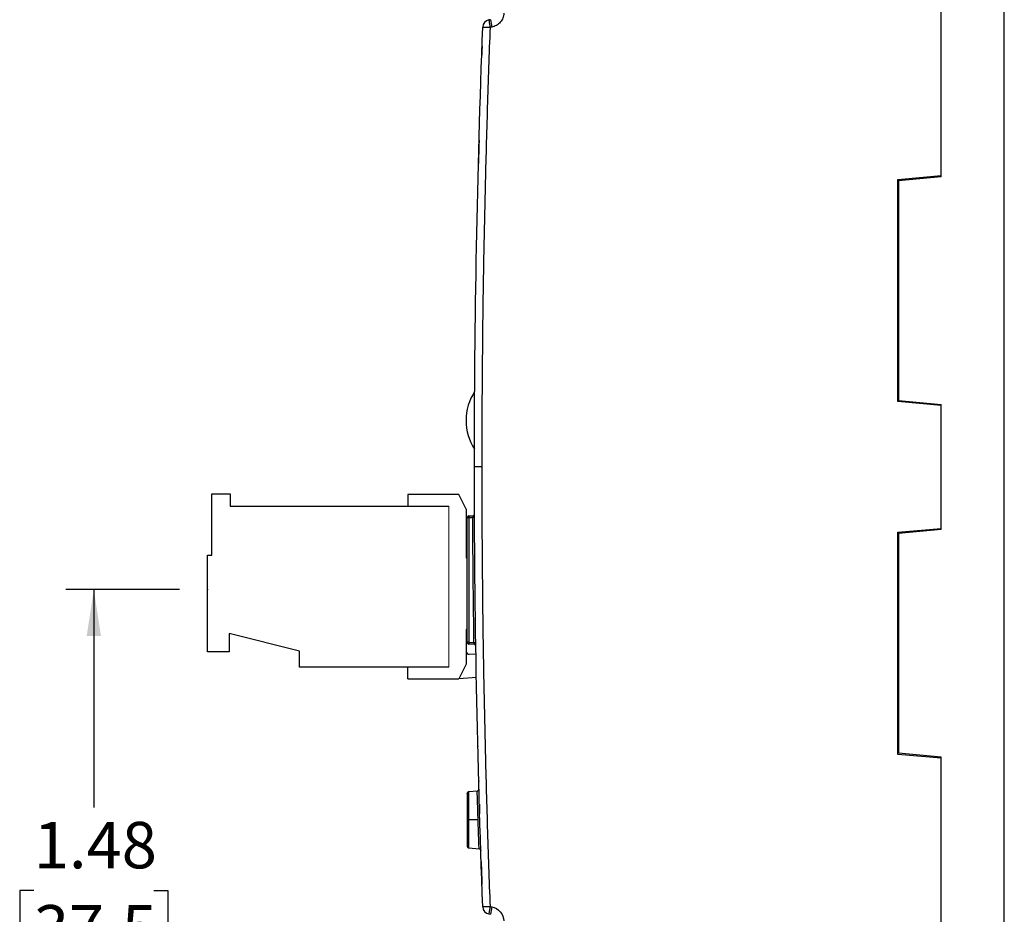
# Model space of a CAD drawing. Units: inches. Extents: x 0 to 25.5, y 0 to 16.5.
# Drawn here: x 10.8 to 13.4, y 11.4 to 13.8 of the extents above; entities that cross this region are included whole.
import ezdxf

# ---------------------------------------------------------------- set-up
doc = ezdxf.new("R2010")
doc.units = ezdxf.units.IN
doc.header["$LTSCALE"] = 1.5
doc.header["$MEASUREMENT"] = 0
doc.header["$PDSIZE"] = -1
doc.linetypes.add('SLD-Solid', pattern=[0])
doc.layers.add('LAYER_1', color=7, linetype='SLD-Solid')
doc.styles.add('SLDTEXTSTYLE1', font='GOTHIC.TTF', dxfattribs={"width": 0.913})
doc.dimstyles.new('SLDDIMSTYLE0', dxfattribs={"dimtxt": 0.125, "dimasz": 0.125, "dimexe": 0, "dimexo": 0.0625, "dimgap": 0.03125, "dimtad": 0, "dimtih": 1, "dimtoh": 1, "dimrnd": 1e-09, "dimzin": 12, "dimdsep": 46, "dimtxsty": 'SLDTEXTSTYLE1', "dimsah": 1, "dimcen": 0.09, "dimadec": 0, "dimazin": 3, "dimtfac": 1, "dimtofl": 0, "dimtmove": 0, "dimatfit": 3, "dimfxl": 1, "dimfrac": 2, "dimtolj": 1, "dimtzin": 12, "dimarcsym": 0})

# ---------------------------------------------------------------- blocks, each defined once
blk = doc.blocks.new('_D_11')
at = {"layer": 'LAYER_1', "transparency": 16777216}
for p, q in [((11.1902, 12.2646), (10.8845, 12.2646)), ((10.9595, 12.2646), (10.9595, 11.6785)), ((10.7979, 11.4546), (10.7599, 11.4546)), ((10.7599, 11.4546), (10.7599, 11.2559)), ((11.1211, 11.4546), (11.1591, 11.4546)), ((11.1591, 11.4546), (11.1591, 11.2559)), ((10.7599, 11.2559), (10.7979, 11.2559)), ((11.1591, 11.2559), (11.1211, 11.2559)), ((10.9595, 10.7875), (10.9595, 11.2306)), ((13.1028, 10.7875), (10.8845, 10.7875))]:
    blk.add_line(p, q, dxfattribs=at)
for points in [[(10.9595, 12.2646), (10.9402, 12.1396), (10.9787, 12.1396)], [(10.9595, 10.7875), (10.9787, 10.9125), (10.9402, 10.9125)]]:
    blk.add_solid(points, dxfattribs=at)
at = {"layer": 'LAYER_1', "transparency": 16777216, "char_height": 0.125, "attachment_point": 1, "style": 'SLDTEXTSTYLE1'}
for s, insert in [('1.48', (10.7979, 11.6396)), ('37.5', (10.7979, 11.4156))]:
    blk.add_mtext(s, dxfattribs=dict(at, insert=insert))

msp = doc.modelspace()

# ---------------------------------------------------------------- linework, layer by layer
at = {"color": 7, "linetype": 'SLD-Solid', "lineweight": 25}
for p, q in [((13.2403, 13.375), (13.2403, 14.3409)), ((13.4103, 10.8451), (13.4103, 14.3438)), ((12.0273, 13.798), (12.0229, 13.7973)), ((12.0304, 13.7783), (12.0261, 13.7776)), ((13.1235, 13.3677), (13.2403, 13.3784)), ((13.1235, 12.7703), (13.1235, 13.3677)), ((13.2403, 13.375), (13.1253, 13.3644)), ((13.1253, 13.3644), (13.1253, 12.7735)), ((13.1235, 13.3222), (13.1253, 13.3223)), ((13.1253, 12.8156), (13.1235, 12.8158)), ((13.2403, 12.7596), (13.1235, 12.7703)), ((13.1253, 12.7735), (13.2403, 12.763)), ((13.2403, 12.426), (13.2403, 12.763)), ((12.0037, 12.5945), (11.984, 12.5945)), ((11.277, 12.5222), (11.3262, 12.5222)), ((11.277, 12.3569), (11.277, 12.5222)), ((11.3262, 12.5222), (11.3262, 12.4888)), ((11.8046, 12.5203), (11.8046, 12.4888)), ((11.9423, 12.5203), (11.8046, 12.5203)), ((11.962, 12.4809), (11.9423, 12.5203)), ((11.3262, 12.4888), (11.9148, 12.4888)), ((11.962, 12.4809), (11.962, 12.35)), ((11.9689, 12.4578), (11.964, 12.4578)), ((11.964, 12.1229), (11.964, 12.4578)), ((11.9689, 12.4628), (11.9795, 12.4631)), ((11.9795, 12.4581), (11.9689, 12.4578)), ((11.9689, 12.4578), (11.9689, 12.1229)), ((11.9842, 12.4672), (11.9842, 12.4673)), ((11.9842, 12.4672), (11.9842, 12.4672)), ((13.1235, 12.4187), (13.2403, 12.4294)), ((13.1235, 11.8213), (13.1235, 12.4187)), ((13.2403, 12.426), (13.1253, 12.4154)), ((13.1253, 12.4154), (13.1253, 11.8245)), ((11.964, 12.3874), (11.962, 12.3874)), ((11.2652, 12.3569), (11.277, 12.3569)), ((11.2652, 12.097), (11.2652, 12.3569)), ((13.1235, 12.3732), (13.1253, 12.3733)), ((11.962, 12.35), (11.964, 12.35)), ((11.3242, 12.1463), (11.3242, 12.097)), ((11.5132, 12.099), (11.3242, 12.1463)), ((11.964, 12.1571), (11.962, 12.1571)), ((11.962, 12.1571), (11.962, 12.0636)), ((11.9689, 12.1229), (11.964, 12.1229)), ((11.9689, 12.1229), (11.9828, 12.1224)), ((11.9829, 12.1174), (11.9689, 12.1179)), ((11.3242, 12.097), (11.2652, 12.097)), ((11.5132, 12.0557), (11.5132, 12.099)), ((11.962, 12.0636), (11.9423, 12.0242)), ((11.9148, 12.0557), (11.5132, 12.0557)), ((11.8046, 12.0242), (11.8046, 12.0557)), ((11.8046, 12.0242), (11.9423, 12.0242)), ((11.9892, 12.0281), (11.9423, 12.0242)), ((13.1253, 11.8666), (13.1235, 11.8668)), ((11.9931, 11.8429), (11.9931, 11.8423)), ((13.2403, 11.8106), (13.1235, 11.8213)), ((13.2403, 11.814), (13.1253, 11.8245)), ((13.2403, 10.8481), (13.2403, 11.814)), ((11.9954, 11.7498), (11.9955, 11.7482)), ((11.9915, 11.7224), (11.9686, 11.7204)), ((11.9915, 11.7224), (11.9686, 11.7204)), ((11.9939, 11.645), (11.9686, 11.645)), ((11.9686, 11.5696), (11.9966, 11.5671)), ((12.0037, 11.4842), (12.0037, 11.4838)), ((12.0261, 11.4114), (12.0304, 11.4106)), ((12.0229, 11.3917), (12.0273, 11.3909))]:
    msp.add_line(p, q, dxfattribs=at)
at = {"color": 144, "linetype": 'SLD-Solid', "lineweight": 18}
for p, q in [((11.9148, 12.4888), (11.8046, 12.4888)), ((11.9148, 12.0557), (11.9148, 12.4888)), ((11.97, 12.0904), (11.9882, 12.0905)), ((11.8046, 12.0557), (11.9148, 12.0557))]:
    msp.add_line(p, q, dxfattribs=at)
at = {"color": 8, "linetype": 'SLD-Solid', "lineweight": 25}
for p, q in [((11.9686, 11.645), (11.9686, 11.7204)), ((11.9686, 11.5696), (11.9686, 11.645))]:
    msp.add_line(p, q, dxfattribs=at)
at = {"color": 7, "linetype": 'SLD-Solid', "lineweight": 25}
for centre, radius, start, end in [((12.0264, 13.7776), 0.02, 100, 177.8328), ((12.3423, 13.8379), 0.3175, 187.2128, 190.8119), ((12.1059, 12.7196), 0.1444, 147.1523, 180), ((12.1059, 12.7196), 0.1444, 180, 212.4278), ((11.969, 12.4578), 0.005, 92, 180), ((11.9793, 12.4681), 0.005, 272, 0.231), ((11.969, 12.1229), 0.005, 180, 268), ((11.9498, 14.3862), 2.264, 270.8339, 270.9561), ((11.9827, 12.1124), 0.005, 0.8821, 88), ((11.9699, 12.0983), 0.00787, 180, 270.3754), ((12.0264, 11.4114), 0.02, 182.1672, 260), ((12.288, 11.3596), 0.2626, 168.8113, 173.164)]:
    msp.add_arc(centre, radius, start, end, dxfattribs=at)
for points, knots in [([(12.0634, 13.8158), (12.0634, 13.8147), (12.0632, 13.8124), (12.0626, 13.8091), (12.0617, 13.8059), (12.0602, 13.8016), (12.0577, 13.7966), (12.0536, 13.7912), (12.0488, 13.7865), (12.0432, 13.7827), (12.037, 13.7798), (12.0326, 13.7788), (12.0304, 13.7783)], [0, 0, 0, 0, 0.062684, 0.124971, 0.187311, 0.250148, 0.374911, 0.500086, 0.624855, 0.750036, 0.874915, 1, 1, 1, 1]), ([(12.0229, 13.7973), (12.0229, 13.7972), (12.0229, 13.7972), (12.023, 13.7966), (12.023, 13.7959), (12.0232, 13.7951), (12.0233, 13.7941), (12.0234, 13.7932), (12.0236, 13.7923), (12.0238, 13.7907), (12.0242, 13.7884), (12.0248, 13.7849), (12.0253, 13.782), (12.0257, 13.7798), (12.0259, 13.7787), (12.026, 13.7781), (12.026, 13.7777), (12.0261, 13.7776)], [0, 0, 0, 0, 0.0872812, 0.1674943, 0.2406365, 0.3067054, 0.3656989, 0.4176153, 0.462453, 0.5002111, 0.6459409, 0.7500032, 0.874916, 0.9374474, 0.9687225, 0.9843613, 1, 1, 1, 1]), ([(12.0261, 13.7776), (12.0247, 13.7417), (12.0221, 13.6701), (12.0186, 13.5625), (12.0155, 13.455), (12.0127, 13.3474), (12.0103, 13.2399), (12.0082, 13.1323), (12.0066, 13.0248), (12.0053, 12.9172), (12.0044, 12.8096), (12.0038, 12.7021), (12.0037, 12.6303), (12.0037, 12.5945)], [0, 0, 0, 0, 0.090917, 0.181829, 0.272738, 0.363644, 0.454548, 0.545452, 0.636356, 0.727262, 0.818171, 0.909083, 1, 1, 1, 1]), ([(12.0064, 13.7783), (12.0064, 13.7783), (12.0068, 13.7783), (12.0088, 13.7782), (12.0102, 13.7782), (12.0141, 13.778), (12.0164, 13.7779), (12.0212, 13.7778), (12.0237, 13.7777), (12.0261, 13.7776)], [0, 0, 0, 0, 0.25, 0.25, 0.5, 0.5, 0.75, 0.75, 1, 1, 1, 1]), ([(12.0045, 13.7268), (12.0045, 13.7259), (12.0044, 13.7237), (12.0043, 13.7194), (12.0041, 13.7142), (12.0039, 13.7086), (12.0037, 13.7044), (12.0036, 13.7024)], [0, 0, 0, 0, 0.18154, 0.399575, 0.609271, 0.810016, 1, 1, 1, 1]), ([(11.9965, 13.4741), (11.9964, 13.4695), (11.9961, 13.4603), (11.9957, 13.4469), (11.9953, 13.4341), (11.995, 13.4221), (11.9948, 13.4148), (11.9947, 13.4113)], [0, 0, 0, 0, 0.204165, 0.409204, 0.613147, 0.81677, 1, 1, 1, 1]), ([(12.0037, 12.5945), (12.0037, 12.5586), (12.0038, 12.4869), (12.0044, 12.3793), (12.0053, 12.2717), (12.0066, 12.1641), (12.0082, 12.0566), (12.0103, 11.949), (12.0127, 11.8415), (12.0155, 11.7339), (12.0186, 11.6264), (12.0221, 11.5189), (12.0247, 11.4472), (12.0261, 11.4114)], [0, 0, 0, 0, 0.090917, 0.181829, 0.272738, 0.363644, 0.454548, 0.545452, 0.636356, 0.727262, 0.818171, 0.909083, 1, 1, 1, 1]), ([(11.9689, 12.4628), (11.9688, 12.4627), (11.9688, 12.4627), (11.9688, 12.4623), (11.9688, 12.4618), (11.9688, 12.461), (11.9688, 12.46), (11.9688, 12.4589), (11.9688, 12.4583), (11.9689, 12.458), (11.9689, 12.4579), (11.9689, 12.4578)], [0, 0, 0, 0, 0.167459, 0.306729, 0.41774, 0.50044, 0.749533, 0.874682, 0.937332, 0.968666, 1, 1, 1, 1]), ([(11.9795, 12.4631), (11.9795, 12.4631), (11.9795, 12.463), (11.9795, 12.4625), (11.9795, 12.4617), (11.9795, 12.4606), (11.9795, 12.4594), (11.9795, 12.4586), (11.9795, 12.4581)], [0, 0, 0, 0, 0.168921, 0.336836, 0.503821, 0.669957, 0.835323, 1, 1, 1, 1]), ([(11.9843, 12.4582), (11.9843, 12.4582), (11.9839, 12.4582), (11.982, 12.4582), (11.9807, 12.4581), (11.9795, 12.4581)], [0, 0, 0, 0, 0.5, 0.5, 1, 1, 1, 1]), ([(11.9828, 12.1224), (11.9824, 12.1504), (11.9816, 12.2064), (11.9807, 12.2903), (11.9799, 12.3742), (11.9796, 12.4302), (11.9795, 12.4581)], [0, 0, 0, 0, 0.250001, 0.5, 0.749999, 1, 1, 1, 1]), ([(11.9689, 12.1229), (11.9689, 12.1228), (11.9689, 12.1227), (11.9688, 12.1224), (11.9688, 12.1218), (11.9688, 12.1207), (11.9688, 12.1194), (11.9688, 12.1182), (11.9688, 12.118), (11.9689, 12.1179)], [0, 0, 0, 0, 0.0314204, 0.0628409, 0.1256629, 0.2511558, 0.5009349, 0.6946313, 1, 1, 1, 1]), ([(11.9828, 12.1224), (11.9828, 12.122), (11.9828, 12.1211), (11.9829, 12.1198), (11.9829, 12.1188), (11.983, 12.118), (11.983, 12.1175), (11.9829, 12.1175), (11.9829, 12.1174)], [0, 0, 0, 0, 0.174128, 0.345101, 0.513042, 0.678081, 0.840352, 1, 1, 1, 1]), ([(11.9686, 11.7204), (11.9685, 11.7204), (11.9682, 11.7203), (11.9677, 11.7202), (11.967, 11.72), (11.9664, 11.7196), (11.9656, 11.719), (11.965, 11.7182), (11.9647, 11.7171), (11.9645, 11.7158), (11.9644, 11.7143), (11.9644, 11.7121), (11.9643, 11.7093), (11.9643, 11.7055), (11.9642, 11.7005), (11.9642, 11.6942), (11.9642, 11.687), (11.9641, 11.6791), (11.9641, 11.6707), (11.9641, 11.662), (11.9641, 11.6535), (11.9641, 11.6478), (11.9641, 11.645)], [0, 0, 0, 0, 0.0035214, 0.007146, 0.0152145, 0.0250908, 0.0372512, 0.0693233, 0.1125278, 0.1553495, 0.2050957, 0.2586385, 0.3151461, 0.3742643, 0.4511671, 0.5305289, 0.6112944, 0.692367, 0.7726767, 0.8512456, 0.9272394, 1, 1, 1, 1]), ([(11.9641, 11.7154), (11.9641, 11.7155), (11.9641, 11.7156), (11.9642, 11.7147), (11.9643, 11.7132), (11.9644, 11.7124)], [0, 0, 0, 0, 0.171635, 0.58537, 1, 1, 1, 1]), ([(11.9641, 11.7151), (11.9641, 11.7148), (11.9641, 11.7141), (11.9641, 11.7124), (11.9641, 11.7096), (11.9641, 11.707), (11.9641, 11.7049), (11.9641, 11.7045)], [0, 0, 0, 0, 0.1639638, 0.3948685, 0.6168713, 0.9317494, 1, 1, 1, 1]), ([(11.996, 11.7275), (11.996, 11.7269), (11.9959, 11.7256), (11.9949, 11.7239), (11.9933, 11.7227), (11.9921, 11.7225), (11.9915, 11.7224)], [0, 0, 0, 0, 0.2408663, 0.5000037, 0.7591392, 1, 1, 1, 1]), ([(11.9972, 11.6871), (11.9973, 11.6849), (11.9974, 11.6806), (11.9976, 11.6739), (11.9978, 11.6674), (11.9979, 11.6631), (11.998, 11.6611)], [0, 0, 0, 0, 0.247304, 0.500901, 0.763021, 1, 1, 1, 1]), ([(11.964, 11.645), (11.964, 11.645), (11.9645, 11.645), (11.9662, 11.645), (11.9675, 11.645), (11.9686, 11.645)], [0, 0, 0, 0, 0.5, 0.5, 1, 1, 1, 1]), ([(11.964, 11.645), (11.964, 11.6418), (11.964, 11.6354), (11.964, 11.6276), (11.964, 11.6215), (11.964, 11.6172), (11.964, 11.613), (11.964, 11.6089), (11.964, 11.6045), (11.964, 11.5997), (11.964, 11.5948), (11.964, 11.5902), (11.964, 11.586), (11.964, 11.5823), (11.964, 11.5793), (11.964, 11.5769), (11.964, 11.5754), (11.964, 11.5746), (11.964, 11.5746), (11.964, 11.5746)], [0, 0, 0, 0, 0.086269, 0.172444, 0.214542, 0.256333, 0.298002, 0.339734, 0.381714, 0.440866, 0.499832, 0.562821, 0.62562, 0.691487, 0.757165, 0.824621, 0.891893, 0.959455, 1, 1, 1, 1]), ([(11.9641, 11.645), (11.9641, 11.6422), (11.9641, 11.6365), (11.9641, 11.6279), (11.9641, 11.6193), (11.9641, 11.6109), (11.9642, 11.6029), (11.9642, 11.5957), (11.9642, 11.5894), (11.9643, 11.5845), (11.9643, 11.5807), (11.9644, 11.5779), (11.9644, 11.5757), (11.9645, 11.5741), (11.9647, 11.5728), (11.965, 11.5718), (11.9656, 11.5709), (11.9664, 11.5703), (11.967, 11.5699), (11.9677, 11.5697), (11.9682, 11.5696), (11.9685, 11.5696), (11.9686, 11.5696)], [0, 0, 0, 0, 0.072761, 0.148754, 0.227323, 0.307633, 0.388706, 0.469471, 0.548833, 0.625736, 0.684854, 0.741362, 0.794904, 0.844651, 0.887472, 0.930677, 0.962749, 0.974909, 0.984786, 0.992854, 0.996479, 1, 1, 1, 1]), ([(11.9641, 11.5855), (11.9641, 11.5842), (11.9641, 11.5816), (11.9641, 11.5785), (11.9641, 11.5759), (11.9641, 11.5749), (11.9641, 11.5744)], [0, 0, 0, 0, 0.234102, 0.479565, 0.735308, 1, 1, 1, 1]), ([(11.9644, 11.5775), (11.9643, 11.5767), (11.9642, 11.5753), (11.9641, 11.5744), (11.9641, 11.5745), (11.9641, 11.5745)], [0, 0, 0, 0, 0.41463, 0.828365, 1, 1, 1, 1]), ([(11.9965, 11.5671), (11.9971, 11.567), (11.9983, 11.5668), (11.9998, 11.5657), (12.0008, 11.5641), (12.001, 11.5629), (12.0011, 11.5623)], [0, 0, 0, 0, 0.241595, 0.499996, 0.758399, 1, 1, 1, 1]), ([(12.0021, 11.5332), (12.0021, 11.5332), (12.0021, 11.5333), (12.0021, 11.5332), (12.0021, 11.5329), (12.0021, 11.5323), (12.0022, 11.5309), (12.0022, 11.5284), (12.0023, 11.5248), (12.0024, 11.5222), (12.0025, 11.5208)], [0, 0, 0, 0, 0.000596, 0.028178, 0.061638, 0.102756, 0.211396, 0.416079, 0.692935, 1, 1, 1, 1]), ([(12.0023, 11.5252), (12.0024, 11.5236), (12.0025, 11.52), (12.0027, 11.5141), (12.003, 11.508), (12.0032, 11.502), (12.0033, 11.4961), (12.0035, 11.4901), (12.0037, 11.4862), (12.0037, 11.4842)], [0, 0, 0, 0, 0.121215, 0.260125, 0.417438, 0.548065, 0.690113, 0.84427, 1, 1, 1, 1]), ([(12.0032, 11.4982), (12.0033, 11.4958), (12.0035, 11.4908), (12.0038, 11.4837), (12.004, 11.477), (12.0041, 11.4731), (12.0042, 11.4712)], [0, 0, 0, 0, 0.226524, 0.491281, 0.757395, 1, 1, 1, 1]), ([(12.0261, 11.4114), (12.0237, 11.4113), (12.0212, 11.4112), (12.0164, 11.411), (12.0141, 11.4109), (12.0102, 11.4108), (12.0088, 11.4107), (12.0068, 11.4106), (12.0064, 11.4106), (12.0064, 11.4106)], [0, 0, 0, 0, 0.25, 0.25, 0.5, 0.5, 0.75, 0.75, 1, 1, 1, 1]), ([(12.0261, 11.4114), (12.026, 11.4112), (12.026, 11.4109), (12.0259, 11.4102), (12.0257, 11.4091), (12.0253, 11.4069), (12.0248, 11.404), (12.0242, 11.4005), (12.0236, 11.397), (12.023, 11.3928), (12.023, 11.3921), (12.0229, 11.3917)], [0, 0, 0, 0, 0.015693, 0.031386, 0.062769, 0.125517, 0.250861, 0.355284, 0.501517, 0.694999, 1, 1, 1, 1]), ([(12.0304, 11.4106), (12.0393, 11.409), (12.0476, 11.4044), (12.0594, 11.3909), (12.063, 11.3821), (12.0634, 11.3731)], [0, 0, 0, 0, 0.5, 0.5, 1, 1, 1, 1])]:
    msp.add_open_spline(points, degree=3, knots=knots, dxfattribs=at)
for points in [[(11.984, 12.5945), (11.984, 12.9892), (11.9915, 13.3839), (12.0064, 13.7783)], [(12.0064, 11.4106), (11.9915, 11.805), (11.984, 12.1997), (11.984, 12.5945)]]:
    msp.add_open_spline(points, degree=3, dxfattribs=at)
at = {"color": 8, "linetype": 'SLD-Solid', "lineweight": 25}
for points, knots in [([(11.9939, 11.645), (11.9938, 11.6475), (11.9936, 11.6525), (11.9934, 11.6597), (11.9932, 11.6664), (11.993, 11.6732), (11.9928, 11.6799), (11.9926, 11.6864), (11.9924, 11.6915), (11.9923, 11.6955), (11.9922, 11.6988), (11.9921, 11.7018), (11.992, 11.7046), (11.9919, 11.7073), (11.9918, 11.7105), (11.9917, 11.714), (11.9916, 11.7173), (11.9916, 11.7199), (11.9915, 11.7216), (11.9915, 11.7224), (11.9915, 11.7223), (11.9915, 11.7223)], [0, 0, 0, 0, 0.062814, 0.122548, 0.179203, 0.232783, 0.299429, 0.360618, 0.416353, 0.452767, 0.488865, 0.524646, 0.560112, 0.595262, 0.630097, 0.698799, 0.766247, 0.832443, 0.901462, 0.970602, 1, 1, 1, 1]), ([(11.9965, 11.5672), (11.9965, 11.5672), (11.9965, 11.5671), (11.9965, 11.568), (11.9964, 11.5695), (11.9963, 11.5715), (11.9963, 11.5737), (11.9962, 11.5765), (11.996, 11.58), (11.9959, 11.5847), (11.9957, 11.5907), (11.9955, 11.5956), (11.9954, 11.5988), (11.9954, 11.5999), (11.9953, 11.6012), (11.9953, 11.6026), (11.9952, 11.604), (11.9951, 11.6064), (11.995, 11.6099), (11.9948, 11.615), (11.9946, 11.621), (11.9944, 11.6282), (11.9941, 11.6363), (11.994, 11.642), (11.9939, 11.645)], [0, 0, 0, 0, 0.031004, 0.099992, 0.168804, 0.216547, 0.265493, 0.315639, 0.366986, 0.437298, 0.509738, 0.584303, 0.595176, 0.606885, 0.619431, 0.632813, 0.647031, 0.662084, 0.700868, 0.744291, 0.799257, 0.860201, 0.927118, 1, 1, 1, 1])]:
    msp.add_open_spline(points, degree=3, knots=knots, dxfattribs=at)
at = {"layer": 'LAYER_1'}
msp.add_point((11.2652, 12.2646), dxfattribs=at)

# ---------------------------------------------------------------- dimensions: what is measured, and where the dimension line sits
dim = msp.add_linear_dim(base=(10.9595, 10.7875), p1=(11.2652, 12.2646), p2=(13.1778, 10.7875), angle=90, dimstyle='SLDDIMSTYLE0', dxfattribs=at)
dim.commit()
dim.dimension.update_dxf_attribs({"geometry": '_D_11', "text_midpoint": (10.9595, 11.4546), "dimtype": 160})

doc.saveas('drawing.dxf')
